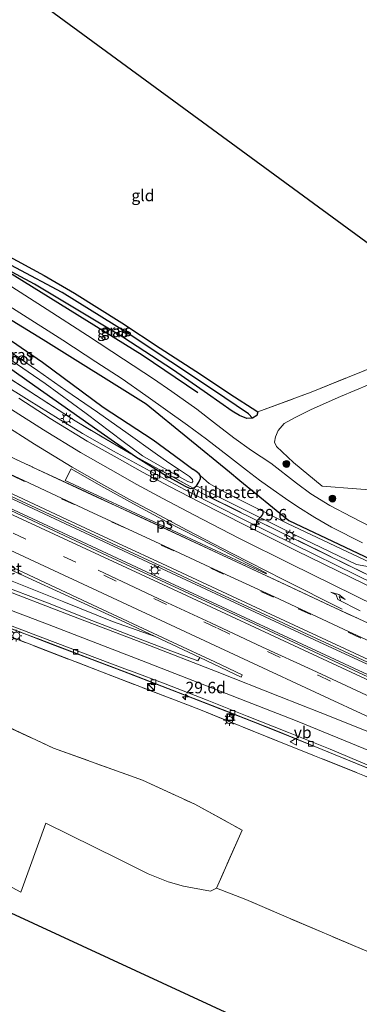
# Model space of a CAD drawing. Units: metres. Extents: x 139995 to 141495, y 393749 to 394482.
# Drawn here: x 140704 to 140777, y 393918 to 394132 of the extents above; entities that cross this region are included whole.
import ezdxf
from ezdxf.enums import TextEntityAlignment as Align

# ---------------------------------------------------------------- set-up
doc = ezdxf.new("R2010")
doc.units = ezdxf.units.M
doc.linetypes.add('IE-TERREINAFSCHEIDING', pattern=[10, 8, -2])
doc.linetypes.add('VW-3-9_STREEP', pattern=[12, 3, -9])
doc.layers.get('0').update_dxf_attribs({"lineweight": 25})
for name, color, linetype, lineweight in [('B-ME-AM-KILOMETR-S-B1', 7, 'Continuous', 18), ('B-ME-BV-GELEIDECONSTRUCTIE-GELEIDERAIL-L-B1', 213, 'BV-GELEIDERAIL', 18), ('B-ME-GR-BOMENRIJ-L-B1', 10, 'Continuous', 25), ('B-ME-GR-BOOM-S-B1', 93, 'Continuous', 18), ('B-ME-GW-INSTEEKWATERGANG-L-B1', 10, 'Continuous', 25), ('B-ME-GW-KRUINLIJN-L-B1', 93, 'Continuous', 18), ('B-ME-GW-TEENLIJN-L-B1', 93, 'Continuous', 18), ('B-ME-GW-WATERGANG-GREPPEL-L-B1', 10, 'Continuous', 25), ('B-ME-IE-GRASLAND-GV-B6', 93, 'Continuous', 18), ('B-ME-IE-GRONDWERKLIJN-GROND_INGERICHT-GV-B6', 253, 'Continuous', 18), ('B-ME-IE-HULPGEOMETRIE-L-B1', 53, 'Continuous', 18), ('B-ME-IE-INRICHTINGSELEMENT-S-B1', 253, 'Continuous', 18), ('B-ME-IE-MEUBILAIR_WEGMEUBILAIR-LICHTMAST-S-B1', 8, 'Continuous', 18), ('B-ME-IE-TERREINAFSCHEIDING-RASTERHEKWERK-L-B1', 8, 'IE-TERREINAFSCHEIDING', 18), ('B-ME-KG-KADASTRAAL-OPNAMEDTMGRENS-L-B1', 10, 'Continuous', 25), ('B-ME-OG-WATER-GV-B6', 153, 'Continuous', 18), ('B-ME-VH-VERH_SOORT-BETON-OVERIG-GV-B6', 8, 'IE-TERREINAFSCHEIDING-NATUURLIJK-HOUTWAL', 18), ('B-ME-VH-VERH_SOORT-BITUMEN-GV-B6', 8, 'IE-TERREINAFSCHEIDING-NATUURLIJK-HOUTWAL', 18), ('B-ME-VH-VERH_SOORT-GV-B6', 8, 'Continuous', 18), ('B-ME-VV-KOLK-S-B1', 8, 'Continuous', 18), ('B-ME-VW-MARKERING-39STREEP-015-L-B1', 255, 'VW-3-9_STREEP', 18), ('B-ME-VW-MARKERING-PIJLRE750-S-B1', 7, 'Continuous', 18), ('B-ME-VW-MARKERING-STREEP-015-L-B1', 7, 'Continuous', 18), ('B-ME-VW-MARKERING-VLAKMARK-GV-B6', 7, 'Continuous', 18), ('B-ME-VW-MEUBILAIR_WEGMEUBILAIR-VERKEERSBORD-S-B1', 8, 'Continuous', 18)]:
    doc.layers.add(name, color=color, linetype=linetype, lineweight=lineweight)
doc.styles.add('NLCS-ISO', font='NLCS-ISO.TTF')
doc.linetypes.add('BV-GELEIDERAIL', pattern='A,10,-3,[108,NLCS.SHX,S=1,R=0,X=0,Y=0],-3', length=16)
doc.linetypes.add('IE-TERREINAFSCHEIDING-NATUURLIJK-HOUTWAL', pattern='A,7,-1.5,[67,NLCS.SHX,S=0.75,R=45,X=0,Y=0],-1.5,7,-1.5,[70,NLCS.SHX,S=0.75,R=0,X=0,Y=0],-1.5', length=20)

# ---------------------------------------------------------------- blocks, each defined once
blk = doc.blocks.new('kast')
blk.add_line((-0.75, -0.75), (0.75, 0.75))
blk.add_lwpolyline([(-0.75, 0.75), (0.75, 0.75), (0.75, -0.75), (-0.75, -0.75)], close=True)
blk = doc.blocks.new('put')
for p, q in [((0.75, 0.75), (-0.75, 0.75)), ((-0.75, 0.75), (-0.75, -0.75)), ((0.75, -0.75), (0.75, 0.75)), ((-0.75, -0.75), (0.75, -0.75))]:
    blk.add_line(p, q)
blk.add_lwpolyline([(-0.625, 0.625), (0.625, 0.625), (0.625, -0.625), (-0.625, -0.625)], close=True)
blk = doc.blocks.new('verkeersbord')
for p, q in [((0, 0.75), (-0.75, -0.625)), ((0.75, -0.625), (0, 0.75)), ((-0.75, -0.625), (0.75, -0.625))]:
    blk.add_line(p, q)
blk = doc.blocks.new('dtb')
blk.add_circle((0, 0), 0.75)
blk = doc.blocks.new('boom')
blk.add_hatch(color=256).paths.add_polyline_path([(-0.75, 0, 1), (0.75, 0, 1)])
blk.add_circle((0, 0), 0.75)
blk = doc.blocks.new('hecto')
for p, q in [((0, 0.625), (-0.625, 0)), ((0, -0.625), (0, 0.625)), ((-0.625, 0), (0.625, 0)), ((0.625, 0), (0, -0.625))]:
    blk.add_line(p, q)
blk = doc.blocks.new('kolk')
blk.add_lwpolyline([(-0.5, -0.5), (0.5, -0.5), (0.5, 0.5), (-0.5, 0.5)], close=True)
blk = doc.blocks.new('lantaarnpaal')
for p, q in [((-0.75, 0), (-1.25, 0)), ((-0.88, 0.88), (-0.53, 0.53)), ((0, 0.75), (0, 1.25)), ((0.53, 0.53), (0.88, 0.88)), ((0.75, 0), (1.25, 0)), ((-0.53, -0.53), (-0.88, -0.88)), ((0, -0.75), (0, -1.25)), ((0.53, -0.53), (0.88, -0.88))]:
    blk.add_line(p, q)
blk.add_circle((0, 0), 0.75)
blk = doc.blocks.new('pijlr')
for p, q in [((0, 0, 0.1), (5.45, 0, 0.1)), ((5.45, -0.75, 0.1), (4.7, 0, 0.1)), ((6.2, -0.75, 0.1), (5.45, 0, 0.1)), ((4, -0.75, 0.1), (5.45, -0.75, 0.1)), ((5.7, -1.05, 0.1), (4, -0.75, 0.1)), ((7.5, -0.75, 0.1), (5.7, -1.05, 0.1)), ((7.5, -0.75, 0.1), (6.2, -0.75, 0.1))]:
    blk.add_line(p, q)

msp = doc.modelspace()

# ---------------------------------------------------------------- linework, layer by layer
at = {"layer": 'B-ME-BV-GELEIDECONSTRUCTIE-GELEIDERAIL-L-B1'}
for points in [[(140659.35, 394080.59, 12.95), (140663.94, 394077.41, 12.9), (140670.87, 394072.44, 12.51), (140676.95, 394068.16, 12.41), (140682.95, 394064.03, 12.19), (140689.01, 394059.9, 12.01), (140694.13, 394056.48, 11.92), (140699.59, 394052.92, 11.81), (140705.71, 394049.06, 11.66), (140712.02, 394045.19, 11.58), (140717.33, 394041.94, 11.53), (140724, 394038.12, 11.57), (140731.97, 394033.77, 11.57), (140740.69, 394029.11, 11.58), (140751.95, 394023.41, 11.61), (140763.26, 394017.84, 11.59), (140776.77, 394011.2, 11.59), (140791.42, 394004.07, 11.62)], [(140642.61, 394055.24, 11.97), (140661.76, 394046.41, 11.98), (140689.44, 394033.6, 12.12), (140714.67, 394021.85, 12.08), (140741.88, 394009.18, 12), (140767.66, 393997.2, 12.09), (140792.24, 393985.85, 12.12), (140814.54, 393975.51, 12.08), (140836.53, 393965.27, 12.13), (140862.95, 393952.99, 12.11), (140888.58, 393941.15, 12.09), (140913.83, 393929.34, 12.13), (140937.88, 393918.21, 12.2), (140962.11, 393906.93, 12.19), (140992.79, 393892.71, 12.18), (141007.67, 393885.76, 12.18)], [(140641.53, 394053.51, 11.88), (140665.14, 394042.64, 12), (140699.03, 394026.9, 11.99), (140731.23, 394011.91, 12.03), (140759.83, 393998.61, 12.05), (140794.56, 393982.5, 12.04), (140826.11, 393967.86, 12.01), (140855.13, 393954.35, 12.04), (140876.52, 393944.44, 12.07), (140911.84, 393928.11, 12.15), (140946.44, 393912.05, 12.15), (140978.72, 393897.06, 12.15), (141006.83, 393884.01, 12.15)], [(140627.71, 394025.43, 14.51), (140634.46, 394023.55, 14.52), (140642.49, 394021.13, 14.24), (140651.61, 394018.09, 13.93), (140657.86, 394015.93, 13.7), (140668.81, 394012.04, 13.55), (140682.79, 394006.81, 13.08), (140695.61, 394002.04, 12.81), (140710.74, 393996.22, 12.33), (140726.18, 393990.32, 11.94), (140739.85, 393985.07, 11.65), (140755.67, 393978.89, 11.58), (140769.35, 393973.4, 11.53), (140781.37, 393968.48, 11.49), (140791.94, 393964.02, 11.5), (140803.82, 393959.01, 11.51), (140816.25, 393953.65, 11.52), (140827.54, 393948.79, 11.59), (140842.7, 393942.08, 11.6), (140855.85, 393936.18, 11.59), (140870.33, 393929.63, 11.56), (140885.44, 393922.75, 11.61), (140900.67, 393915.82, 11.61)]]:
    msp.add_polyline3d(points, dxfattribs=at)
at = {"layer": 'B-ME-GR-BOMENRIJ-L-B1'}
for points in [[(140696.24, 394080, 11.61), (140730.26, 394059, 11.84), (140742.33, 394050.81, 11.83)], [(140686.27, 394076.06, 11.42), (140708.79, 394062.3, 11.49), (140731.11, 394048.38, 11.64), (140749.18, 394033.63, 11.66), (140751.47, 394031.75, 11.66), (140762.13, 394023.05, 11.7), (140786.56, 394011.5, 11.67), (140822.33, 393994.77, 11.62), (140833.78, 393989.44, 11.62)]]:
    msp.add_polyline3d(points, dxfattribs=at)
at = {"layer": 'B-ME-GW-INSTEEKWATERGANG-L-B1'}
for points in [[(140667.08, 394087.88, 11.61), (140675.61, 394081.78, 11.59), (140686.63, 394073.48, 11.36), (140698.32, 394064.38, 11.21), (140708.62, 394057.43, 11.21), (140721.78, 394047.61, 11.11), (140732.62, 394040.54, 11.19), (140738.62, 394036.12, 11.18), (140741.23, 394034.19, 11.17)], [(140663.51, 394082.5, 11.79), (140671.95, 394077.08, 11.48), (140682.93, 394069.4, 11.16), (140694.95, 394060.69, 10.9), (140706.93, 394052.29, 10.68), (140720.6, 394042.64, 10.74), (140728.81, 394036.94, 10.64), (140735.53, 394032.79, 10.75), (140739.58, 394030.48, 10.74), (140740.65, 394030.02, 10.75), (140741.3, 394030.11, 10.76), (140741.47, 394030.13, 10.76), (140742.02, 394030.58, 10.74), (140742.59, 394031.41, 10.81), (140742.89, 394032.18, 11.14), (140742.9, 394032.76, 11.16), (140742.62, 394033.21, 11.16), (140741.98, 394033.71, 11.16), (140741.23, 394034.19, 11.17)], [(140754.23, 394045.27, 11.58), (140752.97, 394045.21, 11.64), (140751.36, 394045.82, 11.68), (140749.76, 394046.75, 11.68), (140744.44, 394050.55, 11.64), (140737.06, 394055.69, 11.55), (140726.06, 394062.79, 11.54), (140706.87, 394074.29, 11.58), (140694.16, 394081.07, 11.59)], [(140700.58, 394080.73, 11.61), (140709, 394076.15, 11.6), (140715.57, 394072.39, 11.57), (140725.82, 394065.96, 11.5), (140734.14, 394060.45, 11.52), (140741.89, 394055.48, 11.53), (140750.28, 394049.87, 11.54), (140754.13, 394047.41, 11.41), (140755.4, 394046.64, 11.42), (140755.16, 394045.86, 11.44), (140754.23, 394045.27, 11.58)]]:
    msp.add_polyline3d(points, dxfattribs=at)
at = {"layer": 'B-ME-GW-KRUINLIJN-L-B1'}
for points in [[(140633.37, 394034.8, 13.85), (140644.94, 394031.22, 13.55), (140657.1, 394027.36, 13.35), (140667.09, 394023.82, 13.01), (140678.32, 394019.46, 12.66), (140690.72, 394014.43, 12.24), (140702.07, 394009.93, 12.04), (140713.24, 394005.41, 11.76), (140723.78, 394001.16, 11.4), (140733.05, 393997.95, 10.9)], [(140881.71, 393965.13, 11.2), (140866.21, 393972.84, 11.34), (140849.75, 393980.6, 11.4), (140834.55, 393987.78, 11.51), (140812.72, 393998.1, 11.52), (140791.86, 394007.99, 11.45), (140779.88, 394013.88, 11.5), (140761.8, 394022.39, 11.54), (140750.76, 394027.93, 11.45), (140746.96, 394029.87, 11.33), (140744.79, 394031.09, 11.26), (140742.9, 394032.76, 11.16)]]:
    msp.add_polyline3d(points, dxfattribs=at)
at = {"layer": 'B-ME-GW-TEENLIJN-L-B1'}
msp.add_polyline3d([(140742.02, 394030.58, 10.74), (140749.29, 394026.98, 10.85), (140763.39, 394019.97, 10.91), (140776.77, 394013.52, 10.94), (140779.61, 394013.05, 10.87)], dxfattribs=at)
at = {"layer": 'B-ME-GW-WATERGANG-GREPPEL-L-B1'}
msp.add_polyline3d([(140753.33, 394046.22, 11.02), (140745.54, 394051.44, 11), (140727.42, 394063.48, 11.07), (140712.9, 394072.52, 11.16), (140702.83, 394077.88, 11.15), (140695.06, 394081.96, 11.14)], dxfattribs=at)
at = {"layer": 'B-ME-IE-GRASLAND-GV-B6'}
for points in [[(140781.99, 394020.58, 11.58), (140775.67, 394023.84, 11.62), (140770.97, 394026.35, 11.66), (140766.9, 394028.84, 11.62), (140763.75, 394031.16, 11.64), (140758.16, 394035.48, 11.66), (140754.01, 394038.24, 11.7), (140750.14, 394040.99, 11.71), (140745.77, 394044.4, 11.68), (140742.09, 394047.24, 11.68), (140736.73, 394051.04, 11.65), (140732.68, 394053.76, 11.63), (140726.21, 394058.06, 11.59), (140718.41, 394063.19, 11.55), (140709.6, 394068.78, 11.49), (140697.06, 394076.82, 11.46), (140687.68, 394082.73, 11.49), (140678.09, 394088.86, 11.58), (140669.41, 394094.44, 11.63), (140670.56, 394096.45, 11.67), (140678.27, 394091.77, 11.56), (140687.69, 394086.16, 11.57)], [(140687.69, 394086.16, 11.57), (140688.62, 394085.82, 11.55), (140690.06, 394086.27, 11.49), (140690.73, 394086.93, 11.57), (140691.26, 394088.09, 11.63), (140694.78, 394083.28, 11.6), (140693.76, 394082.89, 11.57), (140693.44, 394082.27, 11.58), (140693.57, 394081.63, 11.6), (140694.16, 394081.07, 11.59), (140706.87, 394074.29, 11.58), (140726.06, 394062.79, 11.54), (140737.06, 394055.69, 11.55), (140744.44, 394050.55, 11.64), (140749.76, 394046.75, 11.68), (140751.36, 394045.82, 11.68), (140752.97, 394045.21, 11.64), (140754.23, 394045.27, 11.58), (140755.16, 394045.86, 11.44), (140755.4, 394046.64, 11.42), (140766.97, 394050.91, 11.51), (140782.69, 394057.25, 11.54)], [(140728.81, 394036.94, 10.64), (140727.79, 394037.5, 10.62), (140715.72, 394044.67, 10.72), (140698.2, 394055.95, 10.9), (140682.75, 394066.53, 11.28), (140669.36, 394075.89, 11.78), (140661.7, 394081.36, 12.08), (140663.51, 394082.5, 11.79), (140671.95, 394077.08, 11.48), (140682.93, 394069.4, 11.16), (140694.95, 394060.69, 10.9), (140706.93, 394052.29, 10.68), (140720.6, 394042.64, 10.74), (140728.81, 394036.94, 10.64)], [(140754.23, 394045.27, 11.58), (140752.97, 394045.21, 11.64), (140751.36, 394045.82, 11.68), (140749.76, 394046.75, 11.68), (140744.44, 394050.55, 11.64), (140737.06, 394055.69, 11.55), (140726.06, 394062.79, 11.54), (140706.87, 394074.29, 11.58), (140694.16, 394081.07, 11.59), (140693.57, 394081.63, 11.6), (140693.44, 394082.27, 11.58), (140693.76, 394082.89, 11.57), (140695.06, 394081.96, 11.14), (140702.83, 394077.88, 11.15), (140712.9, 394072.52, 11.16), (140727.42, 394063.48, 11.07), (140745.54, 394051.44, 11), (140753.33, 394046.22, 11.02), (140754.23, 394045.27, 11.58)], [(140755.4, 394046.64, 11.42), (140755.16, 394045.86, 11.44), (140754.23, 394045.27, 11.58), (140753.33, 394046.22, 11.02), (140745.54, 394051.44, 11), (140727.42, 394063.48, 11.07), (140712.9, 394072.52, 11.16), (140702.83, 394077.88, 11.15), (140695.06, 394081.96, 11.14), (140693.76, 394082.89, 11.57), (140694.78, 394083.28, 11.6), (140695.88, 394082.97, 11.62), (140696.52, 394082.74, 11.62), (140700.58, 394080.73, 11.61), (140709, 394076.15, 11.6), (140715.57, 394072.39, 11.57), (140725.82, 394065.96, 11.5), (140734.14, 394060.45, 11.52), (140741.89, 394055.48, 11.53), (140750.28, 394049.87, 11.54), (140754.13, 394047.41, 11.41), (140755.4, 394046.64, 11.42)], [(140702.88, 394068.63, 11.42), (140713.02, 394062.18, 11.39), (140720.23, 394057.49, 11.45), (140725.92, 394053.76, 11.51), (140731.05, 394050.2, 11.51), (140740.11, 394043.73, 11.57), (140744.21, 394040.68, 11.6), (140749.03, 394037.02, 11.61), (140752.93, 394033.99, 11.62), (140755.71, 394031.82, 11.64), (140758.71, 394029.7, 11.62), (140761.4, 394027.84, 11.61), (140764.04, 394026.01, 11.63), (140767.73, 394023.71, 11.62), (140771.35, 394021.6, 11.63), (140778.05, 394018.21, 11.63)], [(140779.88, 394013.88, 11.5), (140761.8, 394022.39, 11.54), (140750.76, 394027.93, 11.45), (140746.96, 394029.87, 11.33), (140744.79, 394031.09, 11.26), (140742.9, 394032.76, 11.16), (140742.62, 394033.21, 11.16), (140741.98, 394033.71, 11.16), (140741.23, 394034.19, 11.17), (140738.62, 394036.12, 11.18), (140732.62, 394040.54, 11.19), (140721.78, 394047.61, 11.11), (140708.62, 394057.43, 11.21), (140698.32, 394064.38, 11.21)], [(140698.32, 394064.38, 11.21), (140708.62, 394057.43, 11.21), (140721.78, 394047.61, 11.11), (140732.62, 394040.54, 11.19), (140738.62, 394036.12, 11.18), (140741.23, 394034.19, 11.17), (140741.98, 394033.71, 11.16), (140742.62, 394033.21, 11.16), (140742.9, 394032.76, 11.16)], [(140742.9, 394032.76, 11.16), (140742.89, 394032.18, 11.14), (140742.59, 394031.41, 10.81), (140742.02, 394030.58, 10.74), (140741.47, 394030.13, 10.76), (140741.3, 394030.11, 10.76), (140728.81, 394036.94, 10.64), (140720.6, 394042.64, 10.74), (140706.93, 394052.29, 10.68), (140694.95, 394060.69, 10.9)], [(140696.88, 394061.18, 10.03), (140709.21, 394052.75, 10.03), (140718.07, 394046.28, 10.03), (140726.11, 394040.21, 10.03), (140730.32, 394037.12, 10.03), (140735.62, 394034.03, 10.03), (140740.16, 394031.54, 10.03), (140741.06, 394031.24, 10.03), (140741.27, 394031.55, 10.03), (140741.2, 394031.98, 10.03), (140740.5, 394032.62, 10.03), (140738.37, 394034.04, 10.03), (140736.04, 394035.6, 10.03), (140733.05, 394037.65, 10.03), (140727.21, 394041.84, 10.03), (140720.59, 394046.59, 10.03), (140713.67, 394051.22, 10.03), (140707.5, 394055.6, 10.03), (140699.69, 394060.92, 10.03)], [(140698.2, 394055.95, 10.9), (140715.72, 394044.67, 10.72), (140727.79, 394037.5, 10.62), (140728.81, 394036.94, 10.64), (140735.53, 394032.79, 10.75), (140739.58, 394030.48, 10.74)], [(140792.76, 393982.9, 11.14), (140771.92, 393992.6, 11.13), (140748.04, 394003.67, 11.14), (140722.75, 394015.44, 11.12), (140699.4, 394026.3, 11.14), (140677.42, 394036.5, 11.14), (140657.34, 394045.77, 11.15), (140641.78, 394052.93, 11.1), (140642.97, 394055.29, 11.13), (140643.04, 394055.55, 11.2), (140648.87, 394052.86, 11.2), (140658.06, 394048.63, 11.21), (140658.1, 394048.61, 11.21), (140659.57, 394047.94, 11.22), (140670.5, 394042.84, 11.25), (140681.45, 394037.73, 11.27), (140702.96, 394027.79, 11.24), (140713.41, 394022.92, 11.23), (140724.68, 394017.63, 11.26), (140735.31, 394012.71, 11.26), (140746.25, 394007.64, 11.25), (140756.88, 394002.67, 11.27), (140776.07, 393993.8, 11.31), (140789.7, 393987.48, 11.35)], [(140779.5, 394052.58, 11.55), (140773.3, 394049.98, 11.47), (140766.95, 394047.14, 11.44), (140763.35, 394045.35, 11.5), (140761.11, 394044.12, 11.6), (140759.75, 394042.55, 11.69), (140759.2, 394041.24, 11.72), (140758.97, 394040.05, 11.7), (140759.42, 394039.15, 11.69), (140763.14, 394035.67, 11.39), (140769.36, 394030.52, 11.18), (140784.22, 394029.35, 11.26)], [(140781.41, 394007.91, 11), (140763.79, 394016.46, 10.95), (140752.76, 394021.98, 10.91), (140742.8, 394027.02, 10.86), (140736.16, 394030.45, 10.86), (140730.3, 394033.57, 10.88), (140724.82, 394036.64, 10.88), (140718.31, 394040.3, 10.87), (140710.28, 394045.18, 10.86), (140703.5, 394049.57, 10.97)], [(140634.79, 394039.35, 10.72), (140650.89, 394033.48, 10.8), (140666.89, 394028.54, 10.84), (140679.54, 394022.67, 10.85), (140703.77, 394011.44, 10.87), (140726.47, 394001.05, 10.89), (140733.05, 393997.95, 10.9), (140723.78, 394001.16, 11.4), (140713.24, 394005.41, 11.76), (140702.07, 394009.93, 12.04), (140690.72, 394014.43, 12.24), (140678.32, 394019.46, 12.66), (140667.09, 394023.82, 13.01), (140657.1, 394027.36, 13.35), (140644.94, 394031.22, 13.55), (140633.37, 394034.8, 13.85), (140634.79, 394039.35, 10.72)], [(140741.3, 394030.11, 10.76), (140740.65, 394030.02, 10.75), (140739.58, 394030.48, 10.74), (140735.53, 394032.79, 10.75), (140728.81, 394036.94, 10.64), (140741.3, 394030.11, 10.76)], [(140779.61, 394013.05, 10.87), (140776.77, 394013.52, 10.94), (140763.39, 394019.97, 10.91), (140749.29, 394026.98, 10.85), (140742.02, 394030.58, 10.74), (140742.59, 394031.41, 10.81), (140742.89, 394032.18, 11.14), (140742.9, 394032.76, 11.16), (140744.79, 394031.09, 11.26), (140746.96, 394029.87, 11.33), (140750.76, 394027.93, 11.45), (140761.8, 394022.39, 11.54), (140779.88, 394013.88, 11.5)], [(140739.58, 394030.48, 10.74), (140740.65, 394030.02, 10.75), (140741.3, 394030.11, 10.76), (140744.47, 394028.37, 10.79), (140760.73, 394020.36, 10.82), (140780.29, 394010.79, 10.76)], [(140780.29, 394010.79, 10.76), (140760.73, 394020.36, 10.82), (140744.47, 394028.37, 10.79), (140741.3, 394030.11, 10.76), (140741.47, 394030.13, 10.76), (140742.02, 394030.58, 10.74), (140749.29, 394026.98, 10.85), (140763.39, 394019.97, 10.91), (140776.77, 394013.52, 10.94), (140779.61, 394013.05, 10.87)], [(140628.51, 394025.66, 13.77), (140636.85, 394023.4, 13.71), (140646.77, 394020.32, 13.35), (140656.43, 394017.06, 13.08), (140665.7, 394013.77, 12.84), (140677.64, 394009.28, 12.52), (140692.71, 394003.73, 12.06), (140692.47, 394003.01, 12.04), (140699.86, 394000.34, 11.9), (140708.11, 393997.29, 11.67), (140717.96, 393993.53, 11.36), (140728.08, 393989.69, 11.14), (140735.9, 393986.64, 11), (140747.69, 393982.13, 10.84), (140759.28, 393977.54, 10.83), (140772.15, 393972.29, 10.77), (140781.76, 393968.39, 10.78)], [(140702.07, 394009.93, 12.04), (140713.24, 394005.41, 11.76), (140723.78, 394001.16, 11.4), (140733.05, 393997.95, 10.9), (140742.8, 393993.34, 10.9), (140742.34, 393992.65, 10.98), (140735.91, 393995.04, 11.14), (140727.74, 393998.16, 11.35), (140719.3, 394001.39, 11.6), (140709.69, 394005.2, 11.84), (140698.53, 394009.38, 12.16)], [(140780.68, 393966.86, 10.98), (140760.09, 393975.07, 11.01), (140742.9, 393982, 11.29), (140721.05, 393990.41, 11.67), (140688.08, 394003.1, 12.25)]]:
    msp.add_polyline3d(points, dxfattribs=at)
at = {"layer": 'B-ME-IE-GRONDWERKLIJN-GROND_INGERICHT-GV-B6'}
for points in [[(140682.96, 394123.59, 11.66), (140691.35, 394147.58, 11.67), (140786.1, 394078.21, 11.3), (140784.25, 394066.66, 11.3), (140782.69, 394057.25, 11.54), (140766.97, 394050.91, 11.51), (140755.4, 394046.64, 11.42), (140754.13, 394047.41, 11.41), (140750.28, 394049.87, 11.54), (140741.89, 394055.48, 11.53), (140734.14, 394060.45, 11.52), (140725.82, 394065.96, 11.5), (140715.57, 394072.39, 11.57), (140709, 394076.15, 11.6), (140700.58, 394080.73, 11.61), (140696.52, 394082.74, 11.62), (140695.88, 394082.97, 11.62), (140694.78, 394083.28, 11.6), (140691.26, 394088.09, 11.63), (140691.89, 394088.6, 11.62), (140690.27, 394096, 11.54), (140686.2, 394110.84, 11.52), (140682.96, 394123.59, 11.66)], [(140784.22, 394029.35, 11.26), (140769.36, 394030.52, 11.18), (140763.14, 394035.67, 11.39), (140759.42, 394039.15, 11.69), (140758.97, 394040.05, 11.7), (140759.2, 394041.24, 11.72), (140759.75, 394042.55, 11.69), (140761.11, 394044.12, 11.6), (140763.35, 394045.35, 11.5), (140766.95, 394047.14, 11.44), (140773.3, 394049.98, 11.47), (140779.5, 394052.58, 11.55)], [(140818.9, 393913.37, 11.47), (140799.03, 393921.46, 11.56), (140779.05, 393929.74, 11.75), (140761, 393937.33, 11.74), (140752.79, 393940.9, 12.16), (140746.38, 393943.36, 12.26), (140751.96, 393955.93, 11.85), (140741.68, 393961.54, 12.06), (140730.32, 393966.77, 12.12), (140711.02, 393973.72, 12.3), (140698.89, 393979.32, 12.51), (140682.15, 393988.87, 12.69), (140688.08, 394003.1, 12.25), (140721.05, 393990.41, 11.67), (140742.9, 393982, 11.29), (140760.09, 393975.07, 11.01), (140780.68, 393966.86, 10.98), (140799.14, 393958.99, 11.01), (140819.78, 393950.21, 11.02), (140842.24, 393940.08, 10.92), (140863.28, 393930.56, 11.13), (140884.97, 393920.57, 11.13), (140907.08, 393910.51, 10.98)], [(140698.89, 393979.32, 12.51), (140711.02, 393973.72, 12.3), (140730.32, 393966.77, 12.12), (140741.68, 393961.54, 12.06), (140751.96, 393955.93, 11.85), (140746.38, 393943.36, 12.26), (140745.06, 393942.74, 12.21), (140739.22, 393943.81, 12.21), (140735.93, 393944.72, 12.21), (140731.53, 393946.44, 12.2), (140725.07, 393949.72, 12.22), (140709.35, 393957.47, 12.42), (140703.93, 393942.47, 12.43), (140685.83, 393952.18, 12.48)], [(140666.93, 393954.08, 12.39), (140668.39, 393959.04, 12.42), (140673.6, 393957.59, 12.46), (140685.83, 393952.18, 12.48), (140703.93, 393942.47, 12.43), (140709.35, 393957.47, 12.42), (140725.07, 393949.72, 12.22), (140731.53, 393946.44, 12.2), (140735.93, 393944.72, 12.21), (140739.22, 393943.81, 12.21), (140745.06, 393942.74, 12.21), (140746.38, 393943.36, 12.26), (140752.79, 393940.9, 12.16), (140761, 393937.33, 11.74), (140779.05, 393929.74, 11.75), (140799.03, 393921.46, 11.56), (140818.9, 393913.37, 11.47)], [(140970.19, 393814, 10.96), (140666.93, 393954.08, 12.39)]]:
    msp.add_polyline3d(points, dxfattribs=at)
at = {"layer": 'B-ME-IE-HULPGEOMETRIE-L-B1'}
msp.add_line((140754.23, 394045.27, 11.58), (140753.33, 394046.22, 11.02), dxfattribs=at)
at = {"layer": 'B-ME-IE-TERREINAFSCHEIDING-RASTERHEKWERK-L-B1'}
for points in [[(140838.08, 393983.61, 10.85), (140821.67, 393991.21, 10.9), (140800.81, 394001.09, 10.79), (140780.29, 394010.79, 10.76), (140760.73, 394020.36, 10.82), (140744.47, 394028.37, 10.79), (140741.3, 394030.11, 10.76), (140728.81, 394036.94, 10.64), (140727.79, 394037.5, 10.62), (140715.72, 394044.67, 10.72), (140698.2, 394055.95, 10.9), (140682.75, 394066.53, 11.28), (140669.36, 394075.89, 11.78), (140661.7, 394081.36, 12.08)], [(140755.4, 394046.64, 11.42), (140766.97, 394050.91, 11.51), (140782.69, 394057.25, 11.54)], [(140688.08, 394003.1, 12.25), (140682.15, 393988.87, 12.69), (140698.89, 393979.32, 12.51), (140711.02, 393973.72, 12.3), (140730.32, 393966.77, 12.12), (140741.68, 393961.54, 12.06), (140751.96, 393955.93, 11.85), (140746.38, 393943.36, 12.26)], [(140688.08, 394003.1, 12.25), (140721.05, 393990.41, 11.67), (140742.9, 393982, 11.29), (140760.09, 393975.07, 11.01), (140780.68, 393966.86, 10.98), (140799.14, 393958.99, 11.01), (140819.78, 393950.21, 11.02), (140842.24, 393940.08, 10.92), (140863.28, 393930.56, 11.13), (140884.97, 393920.57, 11.13), (140907.08, 393910.51, 10.98)], [(140818.9, 393913.37, 11.47), (140799.03, 393921.46, 11.56), (140779.05, 393929.74, 11.75), (140761, 393937.33, 11.74), (140752.79, 393940.9, 12.16), (140746.38, 393943.36, 12.26)]]:
    msp.add_polyline3d(points, dxfattribs=at)
at = {"layer": 'B-ME-KG-KADASTRAAL-OPNAMEDTMGRENS-L-B1'}
for points in [[(140691.35, 394147.58, 11.67), (140786.1, 394078.21, 11.3), (140786.7, 394077.63, 11.1), (140787.55, 394077.39, 11.35), (140815.66, 394062.29, 11.39), (140820.86, 394059.14, 11.53), (140887.42, 394028.25, 11.01), (140888.71, 394029.68, 11.17), (140889.66, 394028.07, 10.88), (140891.25, 394028.46, 11.37), (140931.46, 394007.91, 11.64), (140969.57, 393989.56, 10.87), (140970.52, 393988.88, 10.25), (140972.13, 393987.75, 10.18), (140973.34, 393987.26, 10.74), (140979.65, 393984.79, 10.75), (140981.4, 393984.3, 10.73), (140984.02, 393983.41, 10.69), (140985.39, 393981.81, 10.66), (140986.43, 393981.48, 10.01), (140987.49, 393981.5, 10.5), (141037.58, 393956.1, 10.45)], [(140604.47, 393974.68, 12.45), (140630.14, 393966, 12.68), (140666.93, 393954.08, 12.39), (140970.19, 393814, 10.96)]]:
    msp.add_polyline3d(points, dxfattribs=at)
at = {"layer": 'B-ME-OG-WATER-GV-B6'}
msp.add_polyline3d([(140699.69, 394060.92, 10.03), (140707.5, 394055.6, 10.03), (140713.67, 394051.22, 10.03), (140720.59, 394046.59, 10.03), (140727.21, 394041.84, 10.03), (140733.05, 394037.65, 10.03), (140736.04, 394035.6, 10.03), (140738.37, 394034.04, 10.03), (140740.5, 394032.62, 10.03), (140741.2, 394031.98, 10.03), (140741.27, 394031.55, 10.03), (140741.06, 394031.24, 10.03), (140740.16, 394031.54, 10.03), (140735.62, 394034.03, 10.03), (140730.32, 394037.12, 10.03), (140726.11, 394040.21, 10.03), (140718.07, 394046.28, 10.03), (140709.21, 394052.75, 10.03), (140696.88, 394061.18, 10.03)], dxfattribs=at)
at = {"layer": 'B-ME-VH-VERH_SOORT-BETON-OVERIG-GV-B6'}
for points in [[(140742.8, 393993.34, 10.9), (140733.05, 393997.95, 10.9), (140726.47, 394001.05, 10.89), (140703.77, 394011.44, 10.87), (140679.54, 394022.67, 10.85), (140666.89, 394028.54, 10.84), (140650.89, 394033.48, 10.8), (140650.29, 394034.16, 10.62), (140651.15, 394034.28, 10.84), (140666.84, 394029.39, 10.9), (140690.56, 394018.32, 10.9), (140718.38, 394005.26, 10.9), (140736.95, 393996.62, 10.97), (140746, 393992.46, 10.96), (140751.95, 393989.62, 10.92), (140751.73, 393989.14, 10.88), (140742.8, 393993.34, 10.9)], [(140781.76, 393968.39, 10.78), (140772.15, 393972.29, 10.77), (140759.28, 393977.54, 10.83), (140747.69, 393982.13, 10.84), (140735.9, 393986.64, 11), (140728.08, 393989.69, 11.14), (140717.96, 393993.53, 11.36), (140708.11, 393997.29, 11.67), (140699.86, 394000.34, 11.9), (140692.47, 394003.01, 12.04), (140692.71, 394003.73, 12.06), (140708.11, 393997.86, 11.68), (140727.05, 393990.71, 11.17), (140727.95, 393990.38, 11.1), (140735.24, 393987.64, 11), (140744.36, 393984.1, 10.86), (140753.06, 393980.65, 10.78), (140762.05, 393977.14, 10.78), (140771.1, 393973.48, 10.69), (140779.12, 393970.09, 10.73)]]:
    msp.add_polyline3d(points, dxfattribs=at)
at = {"layer": 'B-ME-VH-VERH_SOORT-BITUMEN-GV-B6'}
for points in [[(140703.5, 394049.57, 10.97), (140710.28, 394045.18, 10.86), (140718.31, 394040.3, 10.87), (140724.82, 394036.64, 10.88), (140730.3, 394033.57, 10.88), (140736.16, 394030.45, 10.86), (140742.8, 394027.02, 10.86), (140752.76, 394021.98, 10.91), (140763.79, 394016.46, 10.95), (140781.41, 394007.91, 11)], [(140691.5, 394041.62, 10.99), (140704.92, 394035.37, 11.12), (140705.95, 394034.89, 11), (140706.46, 394034.65, 11.12), (140720.42, 394028.13, 10.99), (140725.18, 394025.95, 11.15), (140733.88, 394021.96, 11.01), (140746.51, 394016.06, 10.97), (140760.2, 394009.7, 10.98), (140775.66, 394002.51, 11.01), (140776.32, 394002.21, 11.12), (140790.25, 393995.79, 11.03)], [(140790.25, 393995.79, 11.03), (140776.32, 394002.21, 11.12), (140775.66, 394002.51, 11.01), (140760.2, 394009.7, 10.98), (140746.51, 394016.06, 10.97), (140733.88, 394021.96, 11.01), (140725.18, 394025.95, 11.15), (140720.42, 394028.13, 10.99), (140706.46, 394034.65, 11.12), (140705.95, 394034.89, 11), (140704.92, 394035.37, 11.12), (140691.5, 394041.62, 10.99)], [(140788.83, 393992.65, 11.03), (140773.96, 393999.52, 11.08), (140759, 394006.53, 11.07), (140744.91, 394012.99, 11.06), (140733.01, 394018.53, 11.09), (140718.6, 394025.18, 11.07), (140704.57, 394031.74, 11.08), (140689.82, 394038.56, 11.08)], [(140689.82, 394038.56, 11.08), (140704.57, 394031.74, 11.08), (140718.6, 394025.18, 11.07), (140733.01, 394018.53, 11.09), (140744.91, 394012.99, 11.06), (140759, 394006.53, 11.07), (140773.96, 393999.52, 11.08), (140788.83, 393992.65, 11.03)], [(140699.4, 394026.3, 11.14), (140722.75, 394015.44, 11.12), (140748.04, 394003.67, 11.14), (140771.92, 393992.6, 11.13), (140792.76, 393982.9, 11.14)], [(140789.7, 393987.48, 11.35), (140776.07, 393993.8, 11.31), (140756.88, 394002.67, 11.27), (140746.25, 394007.64, 11.25), (140735.31, 394012.71, 11.26), (140724.68, 394017.63, 11.26), (140713.41, 394022.92, 11.23), (140702.96, 394027.79, 11.24)], [(140698.53, 394009.38, 12.16), (140709.69, 394005.2, 11.84), (140719.3, 394001.39, 11.6), (140727.74, 393998.16, 11.35), (140735.91, 393995.04, 11.14), (140742.34, 393992.65, 10.98), (140742.8, 393993.34, 10.9), (140751.73, 393989.14, 10.88), (140751.95, 393989.62, 10.92), (140746, 393992.46, 10.96), (140736.95, 393996.62, 10.97), (140718.38, 394005.26, 10.9), (140690.56, 394018.32, 10.9)], [(140779.12, 393970.09, 10.73), (140771.1, 393973.48, 10.69), (140762.05, 393977.14, 10.78), (140753.06, 393980.65, 10.78), (140744.36, 393984.1, 10.86), (140735.24, 393987.64, 11), (140727.95, 393990.38, 11.1), (140727.05, 393990.71, 11.17), (140708.11, 393997.86, 11.68), (140692.71, 394003.73, 12.06)]]:
    msp.add_polyline3d(points, dxfattribs=at)
at = {"layer": 'B-ME-VH-VERH_SOORT-GV-B6'}
for points in [[(140778.05, 394018.21, 11.63), (140771.35, 394021.6, 11.63), (140767.73, 394023.71, 11.62), (140764.04, 394026.01, 11.63), (140761.4, 394027.84, 11.61), (140758.71, 394029.7, 11.62), (140755.71, 394031.82, 11.64), (140752.93, 394033.99, 11.62), (140749.03, 394037.02, 11.61), (140744.21, 394040.68, 11.6), (140740.11, 394043.73, 11.57), (140731.05, 394050.2, 11.51), (140725.92, 394053.76, 11.51), (140720.23, 394057.49, 11.45), (140713.02, 394062.18, 11.39), (140702.88, 394068.63, 11.42), (140694.72, 394073.71, 11.42), (140681.78, 394081.85, 11.46), (140668.04, 394090.41, 11.67), (140669.41, 394094.44, 11.63)], [(140669.41, 394094.44, 11.63), (140678.09, 394088.86, 11.58), (140687.68, 394082.73, 11.49), (140697.06, 394076.82, 11.46), (140709.6, 394068.78, 11.49), (140718.41, 394063.19, 11.55), (140726.21, 394058.06, 11.59), (140732.68, 394053.76, 11.63), (140736.73, 394051.04, 11.65), (140742.09, 394047.24, 11.68), (140745.77, 394044.4, 11.68), (140750.14, 394040.99, 11.71), (140754.01, 394038.24, 11.7), (140758.16, 394035.48, 11.66), (140763.75, 394031.16, 11.64), (140766.9, 394028.84, 11.62), (140770.97, 394026.35, 11.66), (140775.67, 394023.84, 11.62), (140781.99, 394020.58, 11.58)]]:
    msp.add_polyline3d(points, dxfattribs=at)
at = {"layer": 'B-ME-VW-MARKERING-39STREEP-015-L-B1'}
for points in [[(140777.72, 393997.59, 11.24), (140758.74, 394006.45, 11.19), (140747.88, 394011.45, 11.21), (140737.13, 394016.48, 11.2), (140726.33, 394021.52, 11.2), (140715.5, 394026.52, 11.17), (140704.72, 394031.54, 11.19), (140683.11, 394041.6, 11.19), (140672.3, 394046.62, 11.16), (140661.51, 394051.63, 11.13), (140659.82, 394052.41, 11.13), (140650.69, 394056.64, 11.12), (140644.91, 394059.31, 11.11)], [(140644.68, 394047.1, 11.09), (140666.85, 394036.86, 11.09), (140691.37, 394025.35, 11.03), (140721.91, 394011.21, 11.07), (140746.59, 393999.73, 11.13), (140768.44, 393989.52, 11.1), (140790.34, 393979.4, 11.08), (140812.48, 393969.11, 11.09), (140834.24, 393958.98, 11.14), (140856.32, 393948.7, 11.14), (140886.6, 393934.69, 11.17), (140922.37, 393918.11, 11.17), (140955.41, 393902.72, 11.15), (140996.37, 393883.67, 11.16), (141004.28, 393879.98, 11.23)]]:
    msp.add_polyline3d(points, dxfattribs=at)
at = {"layer": 'B-ME-VW-MARKERING-STREEP-015-L-B1'}
for points in [[(140780.98, 394004.56, 11.11), (140762.43, 394013.68, 11), (140751.42, 394019.19, 10.98), (140741.48, 394024.29, 10.95), (140734.72, 394027.85, 10.97), (140729.09, 394030.86, 10.95), (140723.36, 394034.1, 10.94), (140716.88, 394037.84, 10.95), (140708.81, 394042.75, 10.94), (140701.88, 394047.16, 11.04), (140696.04, 394050.94, 11.19), (140694.34, 394052.04, 11.24), (140685.61, 394057.9, 11.45), (140677.01, 394063.77, 11.7), (140666.52, 394071.13, 12.02), (140658.64, 394076.79, 12.33), (140657.14, 394077.91, 12.38)], [(140773.67, 394003.86, 11.14), (140760.84, 394010.31, 11.13), (140749.81, 394015.95, 11.09), (140739.89, 394021.07, 11.09), (140733.03, 394024.7, 11.06), (140727.39, 394027.68, 11.06), (140721.42, 394031, 11.03), (140715.07, 394034.65, 11.03), (140706.9, 394039.62, 11), (140699.87, 394044.13, 11.12), (140694.1, 394047.82, 11.27), (140692.39, 394048.92, 11.31), (140683.63, 394054.73, 11.55), (140674.74, 394060.82, 11.82), (140664.32, 394068.16, 12.13), (140656.42, 394073.86, 12.43), (140654.31, 394075.44, 12.5)], [(140776.84, 394001.97, 11.12), (140776.32, 394002.21, 11.12), (140771.14, 394004.59, 11.13), (140760.47, 394009.58, 11.12), (140749.79, 394014.52, 11.12), (140738.58, 394019.73, 11.14), (140727.83, 394024.71, 11.17), (140725.18, 394025.95, 11.15), (140717.04, 394029.76, 11.11), (140706.46, 394034.65, 11.12), (140706.41, 394034.68, 11.12), (140704.92, 394035.37, 11.12), (140684.63, 394044.83, 11.11), (140682.96, 394045.61, 11.1), (140674.42, 394049.58, 11.09), (140673.82, 394049.86, 11.09), (140663.17, 394054.8, 11.05), (140661.33, 394055.65, 11.05), (140652.14, 394059.93, 11.03), (140646.18, 394062.69, 11.03)], [(140789.91, 393988.04, 11.36), (140776.32, 393994.28, 11.32), (140757.19, 394003.21, 11.26), (140746.47, 394008.19, 11.26), (140735.61, 394013.22, 11.25), (140725, 394018.15, 11.25), (140713.89, 394023.32, 11.24), (140703.24, 394028.28, 11.24), (140681.67, 394038.34, 11.26), (140670.76, 394043.39, 11.24), (140659.92, 394048.43, 11.22), (140658.31, 394049.18, 11.22), (140649.07, 394053.47, 11.2), (140643.25, 394056.18, 11.2)], [(140641.59, 394052.47, 11.1), (140670.07, 394039.27, 11.12), (140702.24, 394024.26, 11.11), (140735.86, 394008.69, 11.15), (140768.44, 393993.52, 11.14), (140814.39, 393972.22, 11.15), (140845.9, 393957.55, 11.2), (140876.32, 393943.45, 11.2), (140910.66, 393927.49, 11.23), (140940.5, 393913.62, 11.21), (140970.37, 393899.77, 11.25), (140998.2, 393886.8, 11.25), (141006.62, 393882.91, 11.23)], [(140638.57, 394045.86, 11), (140660.3, 394035.85, 11.01), (140691, 394021.55, 10.93), (140721.63, 394007.32, 10.97), (140751.34, 393993.51, 11.01), (140770.89, 393984.42, 11), (140798.45, 393971.67, 11.16), (140831.09, 393956.54, 11.12), (140858.66, 393943.72, 11.04)], [(140631.65, 394031.97, 13.99), (140637.46, 394030.26, 13.84), (140646.58, 394027.34, 13.62), (140656.61, 394023.99, 13.36), (140668.2, 394019.92, 13.05), (140681.69, 394015.01, 12.64), (140697.82, 394008.98, 12.25), (140714.8, 394002.51, 11.75), (140730.51, 393996.45, 11.29), (140746.52, 393990.23, 11.07), (140760.1, 393984.92, 10.96), (140768.91, 393981.47, 10.95), (140777.8, 393977.9, 10.88), (140787.59, 393973.92, 10.92), (140800.26, 393968.76, 10.97), (140812.09, 393963.71, 10.98), (140824.96, 393958.27, 11.07), (140836.72, 393953.12, 11.06), (140850.15, 393947.2, 11.04), (140858.46, 393943.34, 11.02)], [(140630.13, 394028.61, 13.93), (140638.92, 394026.05, 13.86), (140649.78, 394022.49, 13.49), (140662.42, 394018.08, 13.07), (140676.31, 394013.07, 12.66), (140690.97, 394007.7, 12.25), (140710.05, 394000.45, 11.7), (140730.13, 393992.7, 11.18), (140748.5, 393985.6, 10.89), (140763.88, 393979.56, 10.83), (140778.36, 393973.63, 10.81), (140791.9, 393968.06, 10.91), (140804.29, 393962.77, 10.92), (140821.69, 393955.29, 10.88), (140838.95, 393947.7, 10.94), (140857.79, 393939.27, 10.92), (140878.35, 393929.95, 10.98), (140898.52, 393920.68, 11.01), (140923.38, 393909.16, 11.02), (140949.19, 393897.17, 11.02), (140969.31, 393887.87, 11.06), (140993.23, 393876.83, 11.05), (141001.11, 393873.13, 11.04)], [(140720.68, 394012.27, 11.25), (140733.88, 394006.08, 11.18), (140745.16, 394000.87, 11.18), (140756.38, 393995.62, 11.21), (140767.13, 393990.69, 11.18), (140780.01, 393984.68, 11.19), (140797.42, 393976.57, 11.2), (140815.87, 393968.05, 11.2), (140836.24, 393958.58, 11.2), (140852.16, 393951.13, 11.21), (140867.12, 393944.14, 11.21), (140878.1, 393939.05, 11.21), (140891.53, 393932.82, 11.21), (140910.26, 393924.11, 11.23), (140925.26, 393917.19, 11.23), (140939.76, 393910.39, 11.23), (140954.52, 393903.54, 11.24), (140974.11, 393894.42, 11.24), (140992.86, 393885.7, 11.25), (141004.55, 393880.31, 11.25)]]:
    msp.add_polyline3d(points, dxfattribs=at)
at = {"layer": 'B-ME-VW-MARKERING-VLAKMARK-GV-B6'}
msp.add_polyline3d([(140713.51, 394031.77, 11.12), (140714.82, 394034.3, 11.03), (140721.3, 394030.57, 11.04), (140728.35, 394026.71, 11.07), (140735.48, 394022.88, 11.1), (140745.5, 394017.71, 11.1), (140757.28, 394011.68, 11.12), (140757.2, 394011.48, 11.12), (140749.65, 394014.99, 11.13), (140738.78, 394020.02, 11.14), (140727.85, 394025.13, 11.13), (140713.51, 394031.77, 11.12)], dxfattribs=at)

# ---------------------------------------------------------------- block references
at = {"layer": 'B-ME-AM-KILOMETR-S-B1', "rotation": 90}
for p in [(140755.07, 394022.3, 10.98), (140739.67, 393984.82, 11.13)]:
    msp.add_blockref('hecto', p, dxfattribs=at)
at = {"layer": 'B-ME-GR-BOOM-S-B1', "rotation": 90}
for p in [(140761.56, 394035.33, 11.78), (140771.57, 394027.83, 11.9)]:
    msp.add_blockref('boom', p, dxfattribs=at)
at = {"layer": 'B-ME-IE-INRICHTINGSELEMENT-S-B1', "rotation": 90}
for name, p in [('kast', (140732.19, 393986.99, 11.36)), ('dtb', (140732.24, 393986.99, 11.36)), ('put', (140749.4, 393980.44, 11.23))]:
    msp.add_blockref(name, p, dxfattribs=at)
at = {"layer": 'B-ME-IE-MEUBILAIR_WEGMEUBILAIR-LICHTMAST-S-B1', "rotation": 90}
for p in [(140713.85, 394045.16, 10.65), (140762.31, 394019.78, 10.81), (140732.99, 394012.29, 11.08), (140702.92, 393998.1, 11.82), (140749.18, 393979.82, 10.99)]:
    msp.add_blockref('lantaarnpaal', p, dxfattribs=at)
at = {"layer": 'B-ME-VV-KOLK-S-B1', "rotation": 90}
for p in [(140733.19, 394032.55, 10.77), (140754.35, 394021.63, 10.96), (140715.82, 393994.58, 11.68), (140732.74, 393988.05, 11.17), (140749.86, 393981.4, 11), (140766.85, 393974.63, 10.87)]:
    msp.add_blockref('kolk', p, dxfattribs=at)
at = {"layer": 'B-ME-VW-MARKERING-PIJLRE750-S-B1', "rotation": 153}
msp.add_blockref('pijlr', (140777.56, 394003.48, 11.07), dxfattribs=at)
at = {"layer": 'B-ME-VW-MEUBILAIR_WEGMEUBILAIR-VERKEERSBORD-S-B1', "rotation": 90}
msp.add_blockref('verkeersbord', (140763.16, 393975.1, 11.09), dxfattribs=at)

# ---------------------------------------------------------------- texts
at = {"layer": 'B-ME-AM-KILOMETR-S-B1', "ltscale": 0.2, "style": 'NLCS-ISO'}
for s, p in [('29.6', (140755.07, 394022.3, 10.98)), ('29.6d', (140739.67, 393984.82, 11.13))]:
    msp.add_text(s, height=2.5, dxfattribs=at).set_placement(p, align=Align.BOTTOM_LEFT)
at = {"layer": 'B-ME-IE-GRASLAND-GV-B6', "ltscale": 0.2, "style": 'NLCS-ISO'}
for p in [(140723.84, 394064.05), (140724.58, 394064.28), (140703.2, 394058.99), (140735.06, 394033.48)]:
    msp.add_text('gras', height=2.5, dxfattribs=at).set_placement(p, align=Align.MIDDLE_CENTER)
at = {"layer": 'B-ME-IE-GRONDWERKLIJN-GROND_INGERICHT-GV-B6', "ltscale": 0.2, "style": 'NLCS-ISO'}
msp.add_text('gld', height=2.5, dxfattribs=at).set_placement((140730.42, 394093.54), align=Align.MIDDLE_CENTER)
at = {"layer": 'B-ME-IE-TERREINAFSCHEIDING-RASTERHEKWERK-L-B1', "ltscale": 0.2, "style": 'NLCS-ISO'}
msp.add_text('wildraster', height=2.5, dxfattribs=at).set_placement((140748.01, 394029.19), align=Align.MIDDLE_CENTER)
at = {"layer": 'B-ME-OG-WATER-GV-B6', "ltscale": 0.2, "style": 'NLCS-ISO'}
msp.add_text('sloot', height=2.5, dxfattribs=at).set_placement((140702.91, 394058.1), align=Align.MIDDLE_CENTER)
at = {"layer": 'B-ME-VH-VERH_SOORT-BETON-OVERIG-GV-B6', "ltscale": 0.2, "style": 'NLCS-ISO'}
msp.add_text('bet', height=2.5, dxfattribs=at).set_placement((140701.49, 394012.65), align=Align.MIDDLE_CENTER)
at = {"layer": 'B-ME-VW-MARKERING-VLAKMARK-GV-B6', "ltscale": 0.2, "style": 'NLCS-ISO'}
msp.add_text('ps', height=2.5, dxfattribs=at).set_placement((140735.08, 394022.5), align=Align.MIDDLE_CENTER)
at = {"layer": 'B-ME-VW-MEUBILAIR_WEGMEUBILAIR-VERKEERSBORD-S-B1', "ltscale": 0.2, "style": 'NLCS-ISO'}
msp.add_text('vb', height=2.5, dxfattribs=at).set_placement((140763.16, 393975.1, 11.09), align=Align.BOTTOM_LEFT)

doc.saveas('drawing.dxf')
